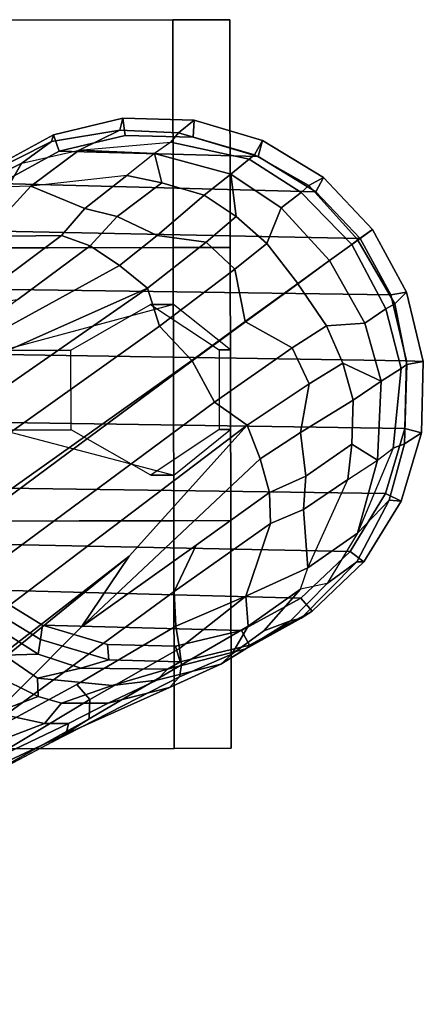
# Model space of a CAD drawing. Units: inches. Extents: x -87 to 88, y -51 to 45.
# Drawn here: x -20 to -19, y 7 to 10 of the extents above; entities that cross this region are included whole.
import ezdxf

# ---------------------------------------------------------------- set-up
doc = ezdxf.new("R2010")
doc.units = ezdxf.units.IN
doc.header["$MEASUREMENT"] = 0
doc.layers.add('SEAT-BASE', color=5, linetype='Continuous')
doc.layers.add('SEAT-CASTER', color=5, linetype='Continuous')

# ---------------------------------------------------------------- blocks, each defined once
blk = doc.blocks.new('1AERON2_B_TLIMANGL_ARMS_POSTUREFITSL_3T')
at = {"layer": 'SEAT-BASE'}
for points in [[(10.4802, 8.5098, 2.6048), (10.475, 8.4914, 3.2725), (10.6625, 8.5231, 3.3865), (10.6706, 8.5555, 2.6048)], [(10.677, 8.5084, 2.5724), (10.4961, 8.4649, 2.5724), (10.4802, 8.5098, 2.6048), (10.6706, 8.5555, 2.6048)], [(10.6625, 8.5231, 3.3865), (10.8232, 8.5151, 3.477), (10.8664, 8.5504, 2.6048), (10.6706, 8.5555, 2.6048)], [(10.863, 8.5035, 2.5724), (10.677, 8.5084, 2.5724), (10.6706, 8.5555, 2.6048), (10.8664, 8.5504, 2.6048)], [(10.8664, 8.5504, 2.6048), (10.8232, 8.5151, 3.477), (11.0319, 8.455, 3.533), (11.0541, 8.4948, 2.6048)], [(11.0414, 8.4507, 2.5724), (10.863, 8.5035, 2.5724), (10.8664, 8.5504, 2.6048), (11.0541, 8.4948, 2.6048)], [(10.3928, 8.4319, 3.4479), (10.5502, 8.4682, 3.5516), (10.6625, 8.5231, 3.3865), (10.475, 8.4914, 3.2725)], [(10.5502, 8.4682, 3.5516), (10.8022, 8.4897, 3.601), (10.8232, 8.5151, 3.477), (10.6625, 8.5231, 3.3865)], [(11.0169, 8.4428, 3.6164), (11.0319, 8.455, 3.533), (10.8232, 8.5151, 3.477), (10.8022, 8.4897, 3.601)], [(10.2645, 8.3681, 3.4209), (10.3928, 8.4319, 3.4479), (10.475, 8.4914, 3.2725), (10.2802, 8.3938, 3.2632)], [(10.2802, 8.3938, 3.2632), (10.475, 8.4914, 3.2725), (10.4802, 8.5098, 2.6048), (10.3082, 8.4164, 2.6048)], [(10.4961, 8.4649, 2.5724), (10.3326, 8.3762, 2.5724), (10.3082, 8.4164, 2.6048), (10.4802, 8.5098, 2.6048)], [(11.0414, 8.4507, 2.5724), (10.4961, 8.4649, 2.5724), (10.677, 8.5084, 2.5724), (10.863, 8.5035, 2.5724)], [(10.8022, 8.4897, 3.601), (10.7569, 8.459, 3.6932), (10.5502, 8.4682, 3.5516), (10.8022, 8.4897, 3.601)], [(10.7569, 8.459, 3.6932), (10.9669, 8.4016, 3.7698), (11.0169, 8.4428, 3.6164), (10.8022, 8.4897, 3.601)], [(11.0319, 8.455, 3.533), (11.1804, 8.3713, 3.4731), (11.221, 8.3925, 2.6048), (11.0541, 8.4948, 2.6048)], [(11.2, 8.3534, 2.5724), (11.0414, 8.4507, 2.5724), (11.0541, 8.4948, 2.6048), (11.221, 8.3925, 2.6048)], [(11.0414, 8.4507, 2.5724), (11.2, 8.3534, 2.5724), (10.3326, 8.3762, 2.5724), (10.4961, 8.4649, 2.5724)], [(10.4175, 8.3688, 3.7066), (10.3554, 8.3673, 3.6344), (10.3928, 8.4319, 3.4479), (10.5502, 8.4682, 3.5516)], [(10.6816, 8.3982, 3.8095), (10.4175, 8.3688, 3.7066), (10.5502, 8.4682, 3.5516), (10.7569, 8.459, 3.6932)], [(10.7776, 8.3785, 3.859), (10.7569, 8.459, 3.6932), (10.6816, 8.3982, 3.8095), (10.7776, 8.3785, 3.859)], [(10.8938, 8.3446, 3.8963), (10.9669, 8.4016, 3.7698), (10.7569, 8.459, 3.6932), (10.7776, 8.3785, 3.859)], [(10.9669, 8.4016, 3.7698), (11.1045, 8.3093, 3.8153), (11.1595, 8.352, 3.6517), (11.0169, 8.4428, 3.6164)], [(11.1595, 8.352, 3.6517), (11.1804, 8.3713, 3.4731), (11.0319, 8.455, 3.533), (11.0169, 8.4428, 3.6164)], [(10.2157, 8.3068, 3.5709), (10.3554, 8.3673, 3.6344), (10.3928, 8.4319, 3.4479), (10.2645, 8.3681, 3.4209)], [(10.4175, 8.3688, 3.7066), (10.5657, 8.3081, 3.9225), (10.6816, 8.3982, 3.8095), (10.4175, 8.3688, 3.7066)], [(10.6816, 8.3982, 3.8095), (10.5657, 8.3081, 3.9225), (10.6546, 8.2858, 3.9782), (10.7776, 8.3785, 3.859)], [(10.6546, 8.2858, 3.9782), (10.7645, 8.234, 4.0356), (10.8938, 8.3446, 3.8963), (10.7776, 8.3785, 3.859)], [(10.9816, 8.2859, 3.9343), (10.9669, 8.4016, 3.7698), (10.8938, 8.3446, 3.8963), (10.9816, 8.2859, 3.9343)], [(11.0652, 8.212, 3.9596), (11.1045, 8.3093, 3.8153), (10.9669, 8.4016, 3.7698), (10.9816, 8.2859, 3.9343)], [(11.221, 8.3925, 2.6048), (11.1804, 8.3713, 3.4731), (11.3154, 8.2213, 3.5525), (11.3558, 8.2505, 2.6048)], [(11.3214, 8.2255, 2.5724), (11.2, 8.3534, 2.5724), (11.221, 8.3925, 2.6048), (11.3558, 8.2505, 2.6048)], [(11.3214, 8.2255, 2.5724), (10.1976, 8.2481, 2.5724), (10.3326, 8.3762, 2.5724), (11.2, 8.3534, 2.5724)], [(10.2145, 8.2624, 3.7177), (10.2908, 8.2308, 3.8747), (10.4175, 8.3688, 3.7066), (10.3554, 8.3673, 3.6344)], [(10.2908, 8.2308, 3.8747), (10.5018, 8.2337, 3.9934), (10.5657, 8.3081, 3.9225), (10.4175, 8.3688, 3.7066)], [(11.2378, 8.1648, 3.8339), (11.2985, 8.2091, 3.6581), (11.1595, 8.352, 3.6517), (11.1045, 8.3093, 3.8153)], [(11.1595, 8.352, 3.6517), (11.2985, 8.2091, 3.6581), (11.3154, 8.2213, 3.5525), (11.1804, 8.3713, 3.4731)], [(10.8938, 8.3446, 3.8963), (10.7645, 8.234, 4.0356), (10.8989, 8.2155, 4.0332), (10.9816, 8.2859, 3.9343)], [(10.6546, 8.2858, 3.9782), (10.5657, 8.3081, 3.9225), (10.5018, 8.2337, 3.9934), (10.5811, 8.205, 4.0477)], [(11.0652, 8.212, 3.9596), (11.1504, 8.1016, 3.9786), (11.2378, 8.1648, 3.8339), (11.1045, 8.3093, 3.8153)], [(10.6612, 8.1517, 4.1008), (10.7645, 8.234, 4.0356), (10.6546, 8.2858, 3.9782), (10.5811, 8.205, 4.0477)], [(10.8989, 8.2155, 4.0332), (10.978, 8.1412, 4.059), (11.0652, 8.212, 3.9596), (10.9816, 8.2859, 3.9343)], [(11.3214, 8.2255, 2.5724), (11.4056, 8.0705, 2.5724), (10.1004, 8.0894, 2.5724), (10.1976, 8.2481, 2.5724)], [(11.3558, 8.2505, 2.6048), (11.3154, 8.2213, 3.5525), (11.3156, 8.2211, 3.5525), (11.3558, 8.2505, 2.6048)], [(11.3558, 8.2505, 2.6048), (11.3156, 8.2211, 3.5525), (11.4166, 8.0463, 3.4731), (11.4492, 8.0784, 2.6048)], [(11.3558, 8.2505, 2.6048), (11.4492, 8.0784, 2.6048), (11.4056, 8.0705, 2.5724), (11.3214, 8.2255, 2.5724)], [(10.2426, 8.0401, 4.0889), (10.5018, 8.2337, 3.9934), (10.2908, 8.2308, 3.8747), (10.1528, 8.0734, 4.0121)], [(10.5018, 8.2337, 3.9934), (10.2426, 8.0401, 4.0889), (10.3818, 8.0576, 4.1157), (10.5811, 8.205, 4.0477)], [(10.8989, 8.2155, 4.0332), (10.7645, 8.234, 4.0356), (10.6612, 8.1517, 4.1008), (10.7381, 8.0888, 4.1389)], [(11.2985, 8.2091, 3.6581), (11.2987, 8.2088, 3.6581), (11.3156, 8.2211, 3.5525), (11.3154, 8.2213, 3.5525)], [(11.4166, 8.0463, 3.4731), (11.3156, 8.2211, 3.5525), (11.2987, 8.2088, 3.6581), (11.3917, 8.0324, 3.6517)], [(10.5811, 8.205, 4.0477), (10.3818, 8.0576, 4.1157), (10.0716, 7.8278, 4.209), (10.6612, 8.1517, 4.1008)], [(10.7707, 7.9846, 4.1776), (10.978, 8.1412, 4.059), (10.8989, 8.2155, 4.0332), (10.7381, 8.0888, 4.1389)], [(11.0064, 7.9975, 4.1136), (11.1504, 8.1016, 3.9786), (11.0652, 8.212, 3.9596), (10.978, 8.1412, 4.059)], [(11.2985, 8.2091, 3.6581), (11.2378, 8.1648, 3.8339), (11.2379, 8.1647, 3.8339), (11.2987, 8.2088, 3.6581)], [(11.3341, 7.9933, 3.8153), (11.3917, 8.0324, 3.6517), (11.2987, 8.2088, 3.6581), (11.2379, 8.1647, 3.8339)], [(11.1504, 8.1016, 3.9786), (11.1507, 8.1011, 3.9786), (11.2379, 8.1647, 3.8339), (11.2378, 8.1648, 3.8339)], [(11.3341, 7.9933, 3.8153), (11.2379, 8.1647, 3.8339), (11.1507, 8.1011, 3.9786), (11.2295, 7.986, 3.9596)], [(10.6612, 8.1517, 4.1008), (10.0716, 7.8278, 4.209), (10.2964, 7.8921, 4.2077), (10.7381, 8.0888, 4.1389)], [(10.7707, 7.9846, 4.1776), (10.8596, 7.8907, 4.1833), (11.0064, 7.9975, 4.1136), (10.978, 8.1412, 4.059)], [(1.2953, 1.5183, 6.6264), (10.7381, 8.0888, 4.1389), (10.2964, 7.8921, 4.2077), (1.1848, 1.6988, 6.5161)], [(10.7707, 7.9846, 4.1776), (10.7381, 8.0888, 4.1389), (1.2953, 1.5183, 6.6264), (1.4887, 1.3703, 6.6746)], [(11.449, 7.8896, 2.5724), (10.0476, 7.9111, 2.5724), (10.1004, 8.0894, 2.5724), (11.4056, 8.0705, 2.5724)], [(11.1504, 8.1016, 3.9786), (11.0064, 7.9975, 4.1136), (11.0072, 7.9963, 4.1136), (11.1507, 8.1011, 3.9786)], [(11.1352, 7.925, 4.059), (11.2295, 7.986, 3.9596), (11.1507, 8.1011, 3.9786), (11.0072, 7.9963, 4.1136)], [(11.4492, 8.0784, 2.6048), (11.4949, 7.888, 2.6048), (11.449, 7.8896, 2.5724), (11.4056, 8.0705, 2.5724)], [(11.4949, 7.888, 2.6048), (11.4492, 8.0784, 2.6048), (11.4166, 8.0463, 3.4731), (11.4502, 7.8792, 3.533)], [(11.434, 7.8688, 3.6164), (11.3917, 8.0324, 3.6517), (11.3341, 7.9933, 3.8153), (11.3793, 7.8339, 3.7698)], [(11.434, 7.8688, 3.6164), (11.4502, 7.8792, 3.533), (11.4166, 8.0463, 3.4731), (11.3917, 8.0324, 3.6517)], [(10.8596, 7.8907, 4.1833), (10.7707, 7.9846, 4.1776), (1.4887, 1.3703, 6.6746), (1.581, 1.2915, 6.6862)], [(10.8596, 7.8907, 4.1833), (10.8603, 7.8897, 4.1833), (11.0072, 7.9963, 4.1136), (11.0064, 7.9975, 4.1136)], [(11.1352, 7.925, 4.059), (11.0072, 7.9963, 4.1136), (10.8603, 7.8897, 4.1833), (10.9221, 7.7762, 4.1776)], [(11.2739, 7.8836, 3.9343), (11.2295, 7.986, 3.9596), (11.1352, 7.925, 4.059), (11.1813, 7.8267, 4.0332)], [(11.2739, 7.8836, 3.9343), (11.3793, 7.8339, 3.7698), (11.3341, 7.9933, 3.8153), (11.2295, 7.986, 3.9596)], [(11.0112, 7.713, 4.1389), (11.1813, 7.8267, 4.0332), (11.1352, 7.925, 4.059), (10.9221, 7.7762, 4.1776)], [(11.449, 7.8896, 2.5724), (11.4442, 7.7036, 2.5724), (10.0427, 7.7251, 2.5724), (10.0476, 7.9111, 2.5724)], [(10.8596, 7.8907, 4.1833), (1.581, 1.2915, 6.6862), (1.7169, 1.1045, 6.6862), (10.8603, 7.8897, 4.1833)], [(1.7169, 1.1045, 6.6862), (1.7632, 0.9924, 6.6746), (10.9221, 7.7762, 4.1776), (10.8603, 7.8897, 4.1833)], [(11.2739, 7.8836, 3.9343), (11.1813, 7.8267, 4.0332), (11.1575, 7.6932, 4.0356), (11.3026, 7.782, 3.8963)], [(11.2739, 7.8836, 3.9343), (11.3026, 7.782, 3.8963), (11.3793, 7.8339, 3.7698), (11.2739, 7.8836, 3.9343)], [(11.4123, 7.65, 3.601), (11.434, 7.8688, 3.6164), (11.3793, 7.8339, 3.7698), (11.3691, 7.6165, 3.6932)], [(11.4123, 7.65, 3.601), (11.4429, 7.6622, 3.477), (11.4502, 7.8792, 3.533), (11.434, 7.8688, 3.6164)], [(11.4949, 7.888, 2.6048), (11.4502, 7.8792, 3.533), (11.4429, 7.6622, 3.477), (11.4898, 7.6923, 2.6048)], [(11.4949, 7.888, 2.6048), (11.4898, 7.6923, 2.6048), (11.4442, 7.7036, 2.5724), (11.449, 7.8896, 2.5724)], [(11.0112, 7.713, 4.1389), (11.0472, 7.6204, 4.1008), (11.1575, 7.6932, 4.0356), (11.1813, 7.8267, 4.0332)], [(11.2989, 7.6611, 3.859), (11.3691, 7.6165, 3.6932), (11.3793, 7.8339, 3.7698), (11.3026, 7.782, 3.8963)], [(1.7632, 0.9924, 6.6746), (1.8442, 0.7627, 6.6264), (11.0112, 7.713, 4.1389), (10.9221, 7.7762, 4.1776)], [(11.2989, 7.6611, 3.859), (11.3026, 7.782, 3.8963), (11.1575, 7.6932, 4.0356), (11.1727, 7.5727, 3.9782)], [(1.9818, 0.6018, 6.5161), (10.6876, 7.3537, 4.2077), (11.0112, 7.713, 4.1389), (1.8442, 0.7627, 6.6264)], [(11.3913, 7.5252, 2.5724), (10.0861, 7.5441, 2.5724), (10.0427, 7.7251, 2.5724), (11.4442, 7.7036, 2.5724)], [(11.0112, 7.713, 4.1389), (10.6876, 7.3537, 4.2077), (10.5569, 7.1597, 4.209), (11.0472, 7.6204, 4.1008)], [(11.4898, 7.6923, 2.6048), (11.4342, 7.5046, 2.6048), (11.3913, 7.5252, 2.5724), (11.4442, 7.7036, 2.5724)], [(11.0732, 7.5278, 4.0477), (11.1727, 7.5727, 3.9782), (11.1575, 7.6932, 4.0356), (11.0472, 7.6204, 4.1008)], [(11.4342, 7.5046, 2.6048), (11.4898, 7.6923, 2.6048), (11.4429, 7.6622, 3.477), (11.4009, 7.5069, 3.3865)], [(11.2989, 7.6611, 3.859), (11.1727, 7.5727, 3.9782), (11.1664, 7.4813, 3.9225), (11.288, 7.5636, 3.8095)], [(11.2989, 7.6611, 3.859), (11.288, 7.5636, 3.8095), (11.3691, 7.6165, 3.6932), (11.2989, 7.6611, 3.859)], [(11.4009, 7.5069, 3.3865), (11.4429, 7.6622, 3.477), (11.4123, 7.65, 3.601), (11.314, 7.417, 3.5516)], [(11.4123, 7.65, 3.601), (11.314, 7.417, 3.5516), (11.3691, 7.6165, 3.6932), (11.4123, 7.65, 3.601)], [(11.0472, 7.6204, 4.1008), (10.5569, 7.1597, 4.209), (10.8714, 7.3838, 4.1157), (11.0732, 7.5278, 4.0477)], [(11.3691, 7.6165, 3.6932), (11.314, 7.417, 3.5516), (11.1784, 7.3215, 3.7066), (11.288, 7.5636, 3.8095)], [(11.0732, 7.5278, 4.0477), (11.0759, 7.4435, 3.9934), (11.1664, 7.4813, 3.9225), (11.1727, 7.5727, 3.9782)], [(11.3913, 7.5252, 2.5724), (11.2941, 7.3666, 2.5724), (10.1703, 7.3892, 2.5724), (10.0861, 7.5441, 2.5724)], [(11.1784, 7.3215, 3.7066), (11.288, 7.5636, 3.8095), (11.1664, 7.4813, 3.9225), (11.1784, 7.3215, 3.7066)], [(11.0732, 7.5278, 4.0477), (10.8714, 7.3838, 4.1157), (10.8117, 7.2567, 4.0889), (11.0759, 7.4435, 3.9934)], [(11.4342, 7.5046, 2.6048), (11.3319, 7.3376, 2.6048), (11.2941, 7.3666, 2.5724), (11.3913, 7.5252, 2.5724)], [(11.3128, 7.3383, 3.2725), (11.4009, 7.5069, 3.3865), (11.314, 7.417, 3.5516), (11.2307, 7.2786, 3.4479)], [(11.4342, 7.5046, 2.6048), (11.4009, 7.5069, 3.3865), (11.3128, 7.3383, 3.2725), (11.3319, 7.3376, 2.6048)], [(11.1784, 7.3215, 3.7066), (11.1664, 7.4813, 3.9225), (11.0759, 7.4435, 3.9934), (11.008, 7.2436, 3.8747)], [(10.8157, 7.161, 4.0121), (11.008, 7.2436, 3.8747), (11.0759, 7.4435, 3.9934), (10.8117, 7.2567, 4.0889)], [(11.314, 7.417, 3.5516), (11.2307, 7.2786, 3.4479), (11.1577, 7.263, 3.6344), (11.1784, 7.3215, 3.7066)], [(11.1591, 7.2385, 2.5724), (10.2917, 7.2612, 2.5724), (10.1703, 7.3892, 2.5724), (11.2941, 7.3666, 2.5724)], [(10.2295, 6.8314, 4.2497), (10.8117, 7.2567, 4.0889), (10.8714, 7.3838, 4.1157), (10.5569, 7.1597, 4.209)], [(1.9818, 0.6018, 6.5161), (2.1183, 0.6616, 6.4477), (9.3076, 6.2305, 4.5256), (10.6876, 7.3537, 4.2077)], [(10.6876, 7.3537, 4.2077), (9.3076, 6.2305, 4.5256), (10.2295, 6.8314, 4.2497), (10.5569, 7.1597, 4.209)], [(11.3319, 7.3376, 2.6048), (11.1899, 7.2028, 2.6048), (11.1591, 7.2385, 2.5724), (11.2941, 7.3666, 2.5724)], [(11.1598, 7.1832, 3.2632), (11.3128, 7.3383, 3.2725), (11.2307, 7.2786, 3.4479), (11.1305, 7.1762, 3.4209)], [(11.1899, 7.2028, 2.6048), (11.3319, 7.3376, 2.6048), (11.3128, 7.3383, 3.2725), (11.1598, 7.1832, 3.2632)], [(11.1577, 7.263, 3.6344), (11.1784, 7.3215, 3.7066), (11.008, 7.2436, 3.8747), (11.0144, 7.1613, 3.7177)], [(11.1305, 7.1762, 3.4209), (11.2307, 7.2786, 3.4479), (11.1577, 7.263, 3.6344), (11.057, 7.1488, 3.5709)], [(10.8117, 7.2567, 4.0889), (10.2295, 6.8314, 4.2497), (10.544, 7.0015, 4.1297), (10.8157, 7.161, 4.0121)], [(10.444, 7.1244, 2.6048), (10.277, 7.2267, 2.6048), (10.2917, 7.2612, 2.5724), (10.4503, 7.164, 2.5724)], [(11.1591, 7.2385, 2.5724), (10.9956, 7.1497, 2.5724), (10.4503, 7.164, 2.5724), (10.2917, 7.2612, 2.5724)], [(11.008, 7.2436, 3.8747), (10.8157, 7.161, 4.0121), (10.8255, 7.0998, 3.9284), (11.008, 7.2436, 3.8747)], [(10.8312, 7.0551, 3.8395), (11.0144, 7.1613, 3.7177), (11.008, 7.2436, 3.8747), (10.8255, 7.0998, 3.9284)], [(10.9698, 7.0841, 3.5956), (11.057, 7.1488, 3.5709), (11.1577, 7.263, 3.6344), (11.0144, 7.1613, 3.7177)], [(10.444, 7.1244, 2.6048), (10.4384, 7.0846, 2.9578), (10.2531, 7.2025, 2.9051), (10.277, 7.2267, 2.6048)], [(11.1899, 7.2028, 2.6048), (11.0178, 7.1094, 2.6048), (10.9956, 7.1497, 2.5724), (11.1591, 7.2385, 2.5724)], [(10.2531, 7.2025, 2.9051), (10.4384, 7.0846, 2.9578), (10.3451, 7.0818, 3.053), (10.1498, 7.2051, 3.0153)], [(11.1899, 7.2028, 2.6048), (11.1598, 7.1832, 3.2632), (11.0076, 7.0989, 3.1412), (11.0178, 7.1094, 2.6048)], [(10.6317, 7.0688, 2.6048), (10.444, 7.1244, 2.6048), (10.4503, 7.164, 2.5724), (10.6287, 7.1112, 2.5724)], [(10.8147, 7.1063, 2.5724), (10.6287, 7.1112, 2.5724), (10.4503, 7.164, 2.5724), (10.9956, 7.1497, 2.5724)], [(11.0076, 7.0989, 3.1412), (11.1598, 7.1832, 3.2632), (11.1305, 7.1762, 3.4209), (10.9392, 7.057, 3.395)], [(11.057, 7.1488, 3.5709), (10.9698, 7.0841, 3.5956), (10.9392, 7.057, 3.395), (11.1305, 7.1762, 3.4209)], [(10.5801, 6.96, 4.0508), (10.8255, 7.0998, 3.9284), (10.8157, 7.161, 4.0121), (10.544, 7.0015, 4.1297)], [(11.0178, 7.1094, 2.6048), (10.8274, 7.0637, 2.6048), (10.8147, 7.1063, 2.5724), (10.9956, 7.1497, 2.5724)], [(10.9698, 7.0841, 3.5956), (11.0144, 7.1613, 3.7177), (10.8312, 7.0551, 3.8395), (10.8262, 7.0221, 3.7598)], [(10.444, 7.1244, 2.6048), (10.6317, 7.0688, 2.6048), (10.5547, 7.0456, 3.0201), (10.4384, 7.0846, 2.9578)], [(10.8274, 7.0637, 2.6048), (10.6317, 7.0688, 2.6048), (10.6287, 7.1112, 2.5724), (10.8147, 7.1063, 2.5724)], [(10.8274, 7.0637, 2.6048), (11.0178, 7.1094, 2.6048), (11.0076, 7.0989, 3.1412), (10.7929, 7.0435, 3.0257)], [(10.4384, 6.9684, 3.297), (10.3115, 7.0306, 3.1548), (10.3451, 7.0818, 3.053), (10.4361, 7.019, 3.1629)], [(10.4384, 7.0846, 2.9578), (10.5547, 7.0456, 3.0201), (10.4361, 7.019, 3.1629), (10.3451, 7.0818, 3.053)], [(10.5783, 6.9067, 3.9476), (10.8312, 7.0551, 3.8395), (10.8255, 7.0998, 3.9284), (10.5801, 6.96, 4.0508)], [(10.7639, 7.0134, 3.2382), (10.7929, 7.0435, 3.0257), (11.0076, 7.0989, 3.1412), (10.9392, 7.057, 3.395)], [(10.7986, 6.9931, 3.6981), (10.9392, 7.057, 3.395), (10.9698, 7.0841, 3.5956), (10.8262, 7.0221, 3.7598)], [(10.4771, 6.8434, 3.9252), (10.8262, 7.0221, 3.7598), (10.8312, 7.0551, 3.8395), (10.5783, 6.9067, 3.9476)], [(10.8274, 7.0637, 2.6048), (10.7929, 7.0435, 3.0257), (10.5547, 7.0456, 3.0201), (10.6317, 7.0688, 2.6048)], [(10.7639, 7.0134, 3.2382), (10.9392, 7.057, 3.395), (10.7986, 6.9931, 3.6981), (10.6303, 6.9502, 3.4853)], [(10.212, 6.9666, 3.2423), (10.3115, 7.0306, 3.1548), (10.4384, 6.9684, 3.297), (10.3195, 6.9237, 3.3711)], [(10.4361, 7.019, 3.1629), (10.5547, 7.0456, 3.0201), (10.7929, 7.0435, 3.0257), (10.6407, 6.9987, 3.2302)], [(10.7929, 7.0435, 3.0257), (10.7639, 7.0134, 3.2382), (10.6407, 6.9987, 3.2302), (10.7929, 7.0435, 3.0257)], [(10.5801, 6.96, 4.0508), (10.544, 7.0015, 4.1297), (10.2295, 6.8314, 4.2497), (10.0817, 6.6598, 4.2317)], [(10.5022, 6.9501, 3.3761), (10.4384, 6.9684, 3.297), (10.4361, 7.019, 3.1629), (10.6407, 6.9987, 3.2302)], [(10.5151, 6.8662, 3.8366), (10.7986, 6.9931, 3.6981), (10.8262, 7.0221, 3.7598), (10.4771, 6.8434, 3.9252)], [(10.5022, 6.9501, 3.3761), (10.6407, 6.9987, 3.2302), (10.7639, 7.0134, 3.2382), (10.6303, 6.9502, 3.4853)], [(10.5209, 6.894, 3.6521), (10.6303, 6.9502, 3.4853), (10.7986, 6.9931, 3.6981), (10.5151, 6.8662, 3.8366)], [(10.5783, 6.9067, 3.9476), (10.5801, 6.96, 4.0508), (10.0817, 6.6598, 4.2317), (10.2641, 6.7322, 4.0827)], [(10.4384, 6.9684, 3.297), (10.5022, 6.9501, 3.3761), (10.4555, 6.8944, 3.5576), (10.3195, 6.9237, 3.3711)], [(10.6303, 6.9502, 3.4853), (10.5209, 6.894, 3.6521), (10.4555, 6.8944, 3.5576), (10.5022, 6.9501, 3.3761)], [(10.1205, 6.8372, 3.4546), (10.3195, 6.9237, 3.3711), (10.4555, 6.8944, 3.5576), (10.2754, 6.8251, 3.6382)], [(10.4771, 6.8434, 3.9252), (10.5783, 6.9067, 3.9476), (10.2641, 6.7322, 4.0827), (10.1827, 6.6878, 4.0514)], [(10.2754, 6.8251, 3.6382), (10.4555, 6.8944, 3.5576), (10.5209, 6.894, 3.6521), (10.2432, 6.7614, 3.887)], [(10.5209, 6.894, 3.6521), (10.5151, 6.8662, 3.8366), (10.3004, 6.7661, 3.9362), (10.2432, 6.7614, 3.887)], [(10.5151, 6.8662, 3.8366), (10.4771, 6.8434, 3.9252), (10.3299, 6.7656, 3.9883), (10.3004, 6.7661, 3.9362)]]:
    blk.add_3dface(points, dxfattribs=at)
at = {"layer": 'SEAT-CASTER'}
for points, invisible_edges in [([(10.3387, 8.8247, 0.1588), (8.6512, 8.8213, 1.8775), (9.0887, 8.8222, 2.3462), (10.8074, 8.8256, 0.6275)], 5), ([(10.8074, 8.8256, 0.6275), (9.0887, 8.8222, 2.3462), (9.7137, 8.8234, 2.5025), (10.9637, 8.826, 1.2525)], 5), ([(10.9637, 8.826, 1.2525), (9.7137, 8.8234, 2.5025), (10.3387, 8.8247, 2.3462), (10.8074, 8.8256, 1.8775)], 1), ([(8.6525, 8.1963, 1.8775), (10.3399, 8.1997, 0.1588), (10.8087, 8.2006, 0.6275), (9.0899, 8.1972, 2.3462)], 5), ([(9.0899, 8.1972, 2.3462), (10.8087, 8.2006, 0.6275), (10.9649, 8.201, 1.2525), (9.7149, 8.1984, 2.5025)], 5), ([(9.7149, 8.1984, 2.5025), (10.9649, 8.201, 1.2525), (10.8087, 8.2006, 1.8775), (10.3399, 8.1997, 2.3462)], 1), ([(10.3415, 7.4497, 0.1588), (8.654, 7.4463, 1.8775), (9.0915, 7.4472, 2.3462), (10.8102, 7.4506, 0.6275)], 5), ([(10.8102, 7.4506, 0.6275), (9.0915, 7.4472, 2.3462), (9.7165, 7.4484, 2.5025), (10.9665, 7.451, 1.2525)], 5), ([(10.9665, 7.451, 1.2525), (9.7165, 7.4484, 2.5025), (10.3415, 7.4497, 2.3462), (10.8102, 7.4506, 1.8775)], 1), ([(8.6552, 6.8213, 1.8775), (10.3427, 6.8247, 0.1588), (10.8115, 6.8256, 0.6275), (9.0927, 6.8222, 2.3462)], 5), ([(9.0927, 6.8222, 2.3462), (10.8115, 6.8256, 0.6275), (10.9677, 6.826, 1.2525), (9.7177, 6.8234, 2.5025)], 5), ([(9.7177, 6.8234, 2.5025), (10.9677, 6.826, 1.2525), (10.8115, 6.8256, 1.8775), (10.3427, 6.8247, 2.3462)], 1)]:
    blk.add_3dface(points, dxfattribs=dict(at, invisible_edges=invisible_edges))
at = {"layer": 'SEAT-CASTER', "linetype": 'Continuous'}
for points in [[(10.8074, 8.8256, 0.6275), (10.8087, 8.2006, 0.6275), (10.3399, 8.1997, 0.1588), (10.3387, 8.8247, 0.1588)], [(10.3387, 8.8247, 2.3462), (10.3399, 8.1997, 2.3462), (10.8087, 8.2006, 1.8775), (10.8074, 8.8256, 1.8775)], [(10.9637, 8.826, 1.2525), (10.9649, 8.201, 1.2525), (10.8087, 8.2006, 0.6275), (10.8074, 8.8256, 0.6275)], [(10.8074, 8.8256, 1.8775), (10.8087, 8.2006, 1.8775), (10.9649, 8.201, 1.2525), (10.9637, 8.826, 1.2525)], [(10.3399, 8.1997, 2.3462), (10.3415, 7.4497, 2.3462), (10.8102, 7.4506, 1.8775), (10.8087, 8.2006, 1.8775)], [(10.8087, 8.2006, 1.8775), (10.8102, 7.4506, 1.8775), (10.9665, 7.451, 1.2525), (10.9649, 8.201, 1.2525)], [(10.8102, 7.4506, 0.6275), (10.8115, 6.8256, 0.6275), (10.3427, 6.8247, 0.1588), (10.3415, 7.4497, 0.1588)], [(10.3415, 7.4497, 2.3462), (10.3427, 6.8247, 2.3462), (10.8115, 6.8256, 1.8775), (10.8102, 7.4506, 1.8775)], [(10.9665, 7.451, 1.2525), (10.9677, 6.826, 1.2525), (10.8115, 6.8256, 0.6275), (10.8102, 7.4506, 0.6275)], [(10.8102, 7.4506, 1.8775), (10.8115, 6.8256, 1.8775), (10.9677, 6.826, 1.2525), (10.9665, 7.451, 1.2525)]]:
    blk.add_3dface(points, dxfattribs=at)
at = {"layer": 'SEAT-CASTER'}
for points in [[(10.9649, 8.201, 1.2525), (10.9665, 7.451, 1.2525), (8.4665, 7.4459, 1.2525), (8.465, 8.1959, 1.2525)], [(10.3405, 7.9184, 2.3462), (10.528, 7.9188, 2.7837), (10.7465, 8.0443, 2.7837), (10.809, 8.0444, 1.8775)], [(10.809, 8.0444, 1.8775), (10.7465, 8.0443, 2.7837), (10.9343, 7.9196, 2.7837), (10.9655, 7.9197, 1.2525)], [(10.341, 7.6997, 2.3462), (10.5285, 7.7001, 2.7837), (10.528, 7.9188, 2.7837), (10.3405, 7.9184, 2.3462)], [(10.9655, 7.9197, 1.2525), (10.9343, 7.9196, 2.7837), (10.9347, 7.7009, 2.7837), (10.966, 7.701, 1.2525)], [(10.81, 7.5756, 1.8775), (10.7475, 7.5755, 2.7837), (10.5285, 7.7001, 2.7837), (10.341, 7.6997, 2.3462)], [(10.966, 7.701, 1.2525), (10.9347, 7.7009, 2.7837), (10.7475, 7.5755, 2.7837), (10.81, 7.5756, 1.8775)]]:
    blk.add_3dface(points, dxfattribs=at)

msp = doc.modelspace()

# ---------------------------------------------------------------- block references
msp.add_blockref('1AERON2_B_TLIMANGL_ARMS_POSTUREFITSL_3T', (-30.5719, 1.2255))

doc.saveas('drawing.dxf')
